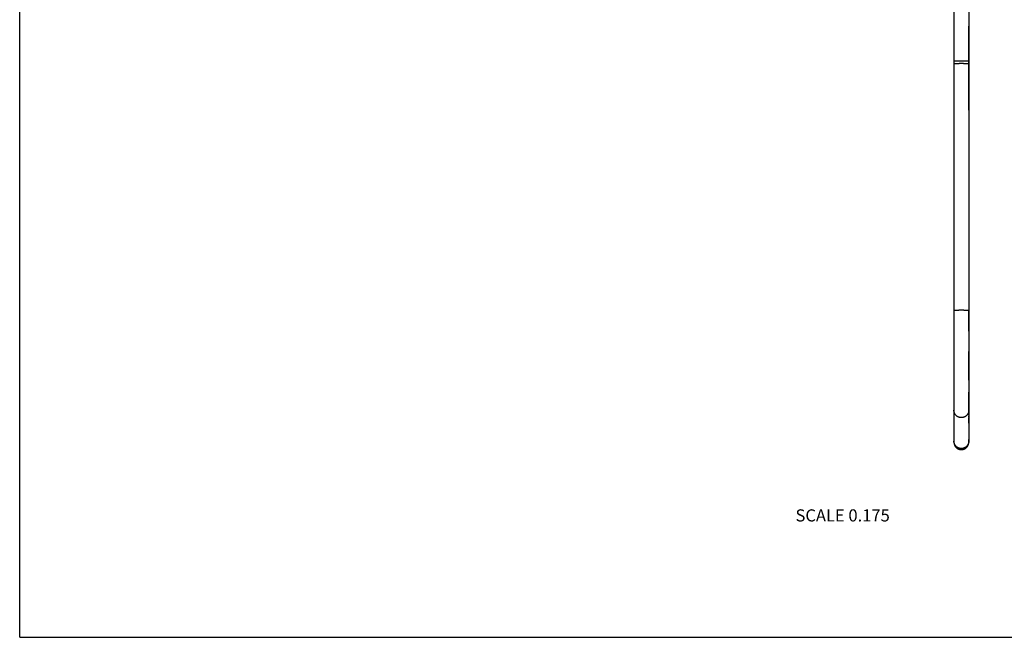
# Model space of a CAD drawing. Units: inches. Extents: x 0 to 11, y 0 to 8.5.
# Drawn here: x 0 to 6.5, y 0 to 4.1 of the extents above; entities that cross this region are included whole.
import ezdxf

# ---------------------------------------------------------------- set-up
doc = ezdxf.new("R2010")
doc.units = ezdxf.units.IN
doc.header["$LTSCALE"] = 0.605
doc.header["$MEASUREMENT"] = 0
doc.layers.get('0').update_dxf_attribs({"linetype": 'CONTINUOUS'})
doc.styles.get("Standard").update_dxf_attribs({"font": 'txt', "width": 0.8})

msp = doc.modelspace()

# ---------------------------------------------------------------- linework, layer by layer
at = {"color": 7, "linetype": 'Continuous'}
for p, q in [((0, 0), (0, 8.5)), ((6.1601, 4.6183), (6.1601, 1.2869)), ((6.2581, 4.6183), (6.2581, 1.2869)), ((6.2581, 4.0103), (6.2581, 4.0288)), ((6.1601, 4.0103), (6.16, 3.7721)), ((6.2581, 3.7991), (6.2581, 4.0103)), ((6.2581, 3.7991), (6.1601, 3.7991)), ((6.2581, 3.4947), (6.2581, 3.6584)), ((6.2581, 3.4752), (6.2581, 3.4947)), ((6.1601, 2.1522), (6.1601, 2.0181)), ((6.2581, 2.0181), (6.2581, 2.1522)), ((6.2581, 1.8763), (6.2581, 1.8853)), ((6.1601, 1.8679), (6.16, 1.8354)), ((6.1601, 1.8763), (6.1601, 1.8679)), ((6.1601, 1.6956), (6.1601, 1.6883)), ((6.2581, 1.6956), (6.2581, 1.7008)), ((6.16, 1.4968), (6.1601, 1.4652)), ((6.2581, 1.497), (6.2581, 1.5019)), ((6.2581, 1.4652), (6.2581, 1.497)), ((6.1601, 1.4536), (6.1601, 1.4517)), ((6.1601, 1.4168), (6.1601, 1.4137)), ((6.1601, 1.4137), (6.1601, 1.4122)), ((6.2581, 1.4153), (6.2581, 1.4184)), ((6.2581, 1.4122), (6.2581, 1.4153)), ((6.1601, 1.3025), (6.1601, 1.3008)), ((6.1601, 1.3008), (6.1601, 1.2986)), ((6.1601, 1.2986), (6.1601, 1.2961)), ((6.2581, 1.3019), (6.2581, 1.3031)), ((6.2581, 1.3002), (6.2581, 1.3019)), ((6.2581, 1.2971), (6.2581, 1.3002)), ((6.1601, 1.2961), (6.1601, 1.2948)), ((6.1601, 1.2948), (6.1601, 1.294)), ((6.1601, 1.294), (6.1601, 1.2936)), ((6.1601, 1.2936), (6.1601, 1.2912)), ((6.1601, 1.2912), (6.1601, 1.2871)), ((6.1601, 1.2871), (6.1601, 1.2863)), ((6.1601, 1.287), (6.1601, 1.2869)), ((6.1601, 1.2864), (6.1601, 1.2863)), ((6.1601, 1.2863), (6.1601, 1.2861)), ((6.1601, 1.2861), (6.1601, 1.2858)), ((6.1601, 1.2858), (6.1601, 1.2857)), ((6.1601, 1.2857), (6.1601, 1.2855)), ((6.1601, 1.2855), (6.1601, 1.2853)), ((6.1601, 1.2853), (6.1601, 1.285)), ((6.1601, 1.285), (6.1601, 1.2848)), ((6.1601, 1.2848), (6.1601, 1.2845)), ((6.1601, 1.2845), (6.1601, 1.2843)), ((6.1601, 1.2843), (6.1601, 1.2841)), ((6.1601, 1.2841), (6.1601, 1.2838)), ((6.1601, 1.2838), (6.1602, 1.2836)), ((6.1602, 1.2836), (6.1602, 1.2833)), ((6.1602, 1.2833), (6.1602, 1.2831)), ((6.1602, 1.2831), (6.1602, 1.2828)), ((6.1602, 1.2828), (6.1602, 1.2825)), ((6.1603, 1.2821), (6.1603, 1.2819)), ((6.1603, 1.2819), (6.1603, 1.2816)), ((6.1603, 1.2816), (6.1604, 1.2813)), ((6.1604, 1.2813), (6.1604, 1.281)), ((6.1604, 1.281), (6.1604, 1.2806)), ((6.1604, 1.2806), (6.1605, 1.2802)), ((6.1605, 1.2802), (6.1605, 1.2798)), ((6.1605, 1.2798), (6.1606, 1.2794)), ((6.1606, 1.2794), (6.1607, 1.279)), ((6.2568, 1.2757), (6.2569, 1.2761)), ((6.2569, 1.2761), (6.257, 1.2765)), ((6.257, 1.2765), (6.2571, 1.2769)), ((6.2571, 1.2769), (6.2572, 1.2773)), ((6.2572, 1.2777), (6.2573, 1.2781)), ((6.2572, 1.2773), (6.2572, 1.2777)), ((6.2573, 1.2781), (6.2574, 1.2785)), ((6.2574, 1.2789), (6.2575, 1.2793)), ((6.2574, 1.2785), (6.2574, 1.2789)), ((6.2575, 1.2793), (6.2576, 1.2797)), ((6.2576, 1.28), (6.2577, 1.2804)), ((6.2576, 1.2797), (6.2576, 1.28)), ((6.2577, 1.2811), (6.2578, 1.2814)), ((6.2577, 1.2807), (6.2577, 1.2811)), ((6.2577, 1.2804), (6.2577, 1.2807)), ((6.2578, 1.2817), (6.2578, 1.2821)), ((6.2578, 1.2814), (6.2578, 1.2817)), ((6.2579, 1.2832), (6.258, 1.2835)), ((6.2579, 1.283), (6.2579, 1.2832)), ((6.2579, 1.2828), (6.2579, 1.283)), ((6.2579, 1.2825), (6.2579, 1.2828)), ((6.258, 1.2856), (6.2581, 1.2858)), ((6.258, 1.2854), (6.258, 1.2856)), ((6.258, 1.2852), (6.258, 1.2854)), ((6.258, 1.285), (6.258, 1.2852)), ((6.258, 1.2847), (6.258, 1.285)), ((6.258, 1.2845), (6.258, 1.2847)), ((6.258, 1.2842), (6.258, 1.2845)), ((6.258, 1.284), (6.258, 1.2842)), ((6.258, 1.2838), (6.258, 1.284)), ((6.258, 1.2835), (6.258, 1.2838)), ((6.2581, 1.2952), (6.2581, 1.2971)), ((6.2581, 1.2944), (6.2581, 1.2952)), ((6.2581, 1.2912), (6.2581, 1.2932)), ((6.2581, 1.2866), (6.2581, 1.2912)), ((6.2581, 1.2867), (6.2581, 1.2863)), ((6.2581, 1.2861), (6.2581, 1.2864)), ((6.2581, 1.2858), (6.2581, 1.2861)), ((0, 0), (11, 0))]:
    msp.add_line(p, q, dxfattribs=at)
for points in [[(6.16, 3.7721), (6.16, 3.7565), (6.16, 3.7407), (6.16, 3.7247), (6.16, 3.7085), (6.16, 3.692), (6.16, 3.6754), (6.16, 3.6584), (6.1601, 3.4947)], [(6.2581, 3.7085), (6.2581, 3.7247), (6.2581, 3.7407), (6.2581, 3.7565), (6.2581, 3.7721), (6.2581, 3.7991)], [(6.2581, 3.6584), (6.2581, 3.6754), (6.2581, 3.7085)], [(6.1601, 3.4947), (6.1601, 3.4752), (6.1601, 3.4711)], [(6.16, 1.8354), (6.16, 1.8277), (6.16, 1.82), (6.16, 1.8126), (6.16, 1.8053), (6.16, 1.7981), (6.16, 1.7843)], [(6.2581, 1.8433), (6.2581, 1.8596), (6.2581, 1.8679), (6.2581, 1.8763)], [(6.2581, 1.82), (6.2581, 1.8277), (6.2581, 1.8354), (6.2581, 1.8433)], [(6.2581, 1.7843), (6.2581, 1.7911), (6.2581, 1.7981), (6.2581, 1.8053), (6.2581, 1.82)], [(6.16, 1.7843), (6.16, 1.7776), (6.16, 1.771), (6.16, 1.7646), (6.16, 1.7521)], [(6.2581, 1.746), (6.2581, 1.7521), (6.2581, 1.7583), (6.2581, 1.7646), (6.2581, 1.771), (6.2581, 1.7843)], [(6.16, 1.7521), (6.16, 1.746), (6.16, 1.74), (6.16, 1.7342), (6.16, 1.7284), (6.1601, 1.7171)], [(6.1601, 1.7171), (6.1601, 1.7116), (6.1601, 1.7062), (6.1601, 1.7008), (6.1601, 1.6956)], [(6.2581, 1.7284), (6.2581, 1.7342), (6.2581, 1.746)], [(6.2581, 1.7008), (6.2581, 1.7116), (6.2581, 1.7171), (6.2581, 1.7284)], [(6.1601, 1.59), (6.1601, 1.5864), (6.1601, 1.5828), (6.1601, 1.5757)], [(6.1601, 1.5757), (6.1601, 1.5723), (6.1601, 1.5688), (6.1601, 1.5655), (6.1601, 1.5622), (6.1601, 1.5589), (6.1601, 1.5557), (6.1601, 1.5525), (6.1601, 1.5494), (6.1601, 1.5463)], [(6.2581, 1.5975), (6.2581, 1.6013), (6.2581, 1.6052), (6.2581, 1.6091), (6.2581, 1.6131), (6.2581, 1.6152)], [(6.2581, 1.5344), (6.2581, 1.5403), (6.2581, 1.5433), (6.2581, 1.5463), (6.2581, 1.5494), (6.2581, 1.5525), (6.2581, 1.5557), (6.2581, 1.5589), (6.2581, 1.5622), (6.2581, 1.5655), (6.2581, 1.5688), (6.2581, 1.5723), (6.2581, 1.5757), (6.2581, 1.5792), (6.2581, 1.5828), (6.2581, 1.5864), (6.2581, 1.59), (6.2581, 1.5975)], [(6.16, 1.5175), (6.16, 1.5149), (6.16, 1.5122), (6.16, 1.5096), (6.16, 1.507), (6.16, 1.5019)], [(6.16, 1.5019), (6.16, 1.4995), (6.16, 1.4968)], [(6.1601, 1.5463), (6.1601, 1.5403), (6.1601, 1.5373), (6.1601, 1.5344), (6.1601, 1.5315)], [(6.1601, 1.5315), (6.1601, 1.5258), (6.1601, 1.523), (6.16, 1.5175)], [(6.2581, 1.5122), (6.2581, 1.5149), (6.2581, 1.5175), (6.2581, 1.5203), (6.2581, 1.523), (6.2581, 1.5258), (6.2581, 1.5286), (6.2581, 1.5315), (6.2581, 1.5344)], [(6.2581, 1.5019), (6.2581, 1.5045), (6.2581, 1.507), (6.2581, 1.5122)], [(6.1601, 1.4517), (6.1601, 1.4479), (6.1601, 1.446), (6.1601, 1.4423)], [(6.1601, 1.4423), (6.1601, 1.4405), (6.1601, 1.4369)], [(6.1601, 1.4369), (6.1601, 1.4351), (6.1601, 1.4334), (6.1601, 1.4316), (6.1601, 1.4282)], [(6.2581, 1.4536), (6.2581, 1.4575), (6.2581, 1.4579)], [(6.2581, 1.446), (6.2581, 1.4479), (6.2581, 1.4498)], [(6.2581, 1.4351), (6.2581, 1.4369), (6.2581, 1.4387), (6.2581, 1.4405), (6.2581, 1.4423), (6.2581, 1.446)], [(6.2581, 1.4282), (6.2581, 1.4299), (6.2581, 1.4316), (6.2581, 1.4351)], [(6.1601, 1.4282), (6.1601, 1.4265), (6.1601, 1.4249), (6.1601, 1.4216)], [(6.1601, 1.4216), (6.1601, 1.42), (6.1601, 1.4168)], [(6.2581, 1.4232), (6.2581, 1.4249), (6.2581, 1.4282)], [(6.2581, 1.4184), (6.2581, 1.42), (6.2581, 1.4232)], [(6.1601, 1.3039), (6.1601, 1.3038), (6.1601, 1.3025)], [(6.1602, 1.2825), (6.1602, 1.2823), (6.1603, 1.2821)], [(6.1607, 1.279), (6.1607, 1.2788), (6.1607, 1.2786), (6.1608, 1.2783), (6.1608, 1.2781), (6.1608, 1.2779), (6.1609, 1.2777), (6.1609, 1.2775), (6.161, 1.2772), (6.161, 1.277), (6.1611, 1.2768), (6.1611, 1.2766), (6.1612, 1.2763), (6.1612, 1.2761), (6.1613, 1.2759), (6.1613, 1.2757), (6.1614, 1.2754), (6.1614, 1.2752), (6.1615, 1.275), (6.1615, 1.2747), (6.1616, 1.2745), (6.1617, 1.2742), (6.1617, 1.274), (6.1618, 1.2738), (6.1619, 1.2735), (6.1619, 1.2733), (6.162, 1.273), (6.1621, 1.2728), (6.1621, 1.2725), (6.1622, 1.2723), (6.1623, 1.272), (6.1624, 1.2718), (6.1625, 1.2715), (6.1625, 1.2713), (6.1626, 1.271), (6.1627, 1.2707), (6.1628, 1.2705), (6.1629, 1.2702), (6.163, 1.2699), (6.1631, 1.2697), (6.1632, 1.2694), (6.1633, 1.2691), (6.1634, 1.2688), (6.1635, 1.2686), (6.1636, 1.2683), (6.1637, 1.268), (6.1639, 1.2677), (6.164, 1.2674), (6.1641, 1.2671), (6.1642, 1.2668), (6.1644, 1.2665), (6.1645, 1.2662), (6.1646, 1.2659), (6.1648, 1.2656), (6.1649, 1.2653), (6.1651, 1.265), (6.1652, 1.2647), (6.1654, 1.2644), (6.1656, 1.264), (6.1658, 1.2637), (6.1659, 1.2634), (6.1661, 1.263), (6.1663, 1.2627), (6.1665, 1.2624), (6.1667, 1.262), (6.1669, 1.2616), (6.1671, 1.2613), (6.1674, 1.2609), (6.1676, 1.2605), (6.1678, 1.2602), (6.1681, 1.2598), (6.1683, 1.2594), (6.1686, 1.259), (6.1689, 1.2586), (6.1692, 1.2582), (6.1695, 1.2578), (6.1698, 1.2573), (6.1701, 1.2569), (6.1704, 1.2565), (6.1707, 1.2561), (6.1711, 1.2557), (6.1714, 1.2553), (6.1717, 1.2549), (6.172, 1.2545), (6.1724, 1.2542), (6.1727, 1.2538), (6.1731, 1.2534), (6.1734, 1.253), (6.1738, 1.2527), (6.1741, 1.2523), (6.1745, 1.2519), (6.1749, 1.2516), (6.1752, 1.2512), (6.1756, 1.2509), (6.176, 1.2505), (6.1764, 1.2502), (6.1767, 1.2498), (6.1771, 1.2495), (6.1775, 1.2492), (6.1779, 1.2488), (6.1783, 1.2485), (6.1787, 1.2482), (6.1791, 1.2479), (6.1795, 1.2476), (6.1799, 1.2472), (6.1803, 1.2469), (6.1808, 1.2466), (6.1812, 1.2464), (6.1816, 1.2461), (6.182, 1.2458), (6.1825, 1.2455), (6.1829, 1.2452), (6.1833, 1.245), (6.1838, 1.2447), (6.1842, 1.2444), (6.1846, 1.2442), (6.1851, 1.2439), (6.1855, 1.2437), (6.186, 1.2434), (6.1864, 1.2432), (6.1869, 1.2429), (6.1874, 1.2427), (6.1878, 1.2425), (6.1883, 1.2423), (6.1888, 1.2421), (6.1892, 1.2418), (6.1897, 1.2416), (6.1902, 1.2414), (6.1906, 1.2412), (6.1911, 1.2411), (6.1916, 1.2409), (6.1921, 1.2407), (6.1926, 1.2405), (6.193, 1.2403), (6.1935, 1.2402), (6.194, 1.24), (6.1945, 1.2399), (6.195, 1.2397), (6.1955, 1.2396), (6.196, 1.2394), (6.1965, 1.2393), (6.197, 1.2392), (6.1975, 1.239), (6.198, 1.2389), (6.1985, 1.2388), (6.199, 1.2387), (6.1995, 1.2386), (6.2, 1.2385), (6.2005, 1.2384), (6.201, 1.2383), (6.2015, 1.2382), (6.202, 1.2382), (6.2025, 1.2381), (6.203, 1.238), (6.2035, 1.238), (6.204, 1.2379), (6.2045, 1.2379), (6.205, 1.2378), (6.2056, 1.2378), (6.2061, 1.2377), (6.2066, 1.2377), (6.2071, 1.2377), (6.2076, 1.2377), (6.2081, 1.2377), (6.2086, 1.2377), (6.2091, 1.2377)], [(6.2091, 1.2377), (6.2095, 1.2377), (6.21, 1.2377), (6.2105, 1.2377), (6.211, 1.2377), (6.2115, 1.2377), (6.2121, 1.2377), (6.2126, 1.2378), (6.2131, 1.2378), (6.2136, 1.2379), (6.2141, 1.2379), (6.2146, 1.238), (6.2151, 1.238), (6.2156, 1.2381), (6.2161, 1.2382), (6.2166, 1.2382), (6.2172, 1.2383), (6.2177, 1.2384), (6.2182, 1.2385), (6.2187, 1.2386), (6.2192, 1.2387), (6.2197, 1.2388), (6.2202, 1.2389), (6.2207, 1.239), (6.2212, 1.2392), (6.2217, 1.2393), (6.2222, 1.2394), (6.2227, 1.2396), (6.2231, 1.2397), (6.2236, 1.2399), (6.2241, 1.24), (6.2246, 1.2402), (6.2251, 1.2404), (6.2256, 1.2405), (6.2261, 1.2407), (6.2265, 1.2409), (6.227, 1.2411), (6.2275, 1.2413), (6.228, 1.2414), (6.2284, 1.2416), (6.2289, 1.2419), (6.2294, 1.2421), (6.2298, 1.2423), (6.2303, 1.2425), (6.2308, 1.2427), (6.2312, 1.243), (6.2317, 1.2432), (6.2321, 1.2434), (6.2326, 1.2437), (6.233, 1.2439), (6.2335, 1.2442), (6.2339, 1.2444), (6.2344, 1.2447), (6.2348, 1.245), (6.2352, 1.2452), (6.2357, 1.2455), (6.2361, 1.2458), (6.2365, 1.2461), (6.237, 1.2464), (6.2374, 1.2467), (6.2378, 1.247), (6.2382, 1.2473), (6.2386, 1.2476), (6.239, 1.2479), (6.2394, 1.2482), (6.2398, 1.2485), (6.2402, 1.2488), (6.2406, 1.2492), (6.241, 1.2495), (6.2414, 1.2498), (6.2418, 1.2502), (6.2422, 1.2505), (6.2425, 1.2509), (6.2429, 1.2512), (6.2433, 1.2516), (6.2436, 1.2519), (6.244, 1.2523), (6.2444, 1.2527), (6.2447, 1.253), (6.2451, 1.2534), (6.2454, 1.2538), (6.2458, 1.2542), (6.2461, 1.2546), (6.2464, 1.255), (6.2468, 1.2554), (6.2471, 1.2558), (6.2474, 1.2562), (6.2477, 1.2566), (6.248, 1.257), (6.2483, 1.2573), (6.2486, 1.2577), (6.2489, 1.2581), (6.2491, 1.2584), (6.2494, 1.2588), (6.2496, 1.2592), (6.2499, 1.2595), (6.2501, 1.2599), (6.2503, 1.2602), (6.2505, 1.2605), (6.2507, 1.2609), (6.2509, 1.2612), (6.2511, 1.2615), (6.2513, 1.2618), (6.2515, 1.2622), (6.2517, 1.2625), (6.2518, 1.2628), (6.252, 1.2631), (6.2522, 1.2634), (6.2523, 1.2637), (6.2525, 1.264), (6.2526, 1.2643), (6.2528, 1.2646), (6.2529, 1.2648), (6.2531, 1.2651), (6.2532, 1.2654), (6.2533, 1.2657), (6.2535, 1.266), (6.2536, 1.2662), (6.2537, 1.2665), (6.2538, 1.2668), (6.254, 1.267), (6.2541, 1.2673), (6.2542, 1.2675), (6.2543, 1.2678), (6.2544, 1.268), (6.2545, 1.2683), (6.2546, 1.2685), (6.2547, 1.2688), (6.2548, 1.269), (6.2549, 1.2693), (6.255, 1.2695), (6.2551, 1.2698), (6.2551, 1.27), (6.2552, 1.2702), (6.2553, 1.2705), (6.2554, 1.2707), (6.2555, 1.2709), (6.2555, 1.2711), (6.2556, 1.2714), (6.2557, 1.2716), (6.2558, 1.2718), (6.2558, 1.2721), (6.2559, 1.2723), (6.256, 1.2725), (6.256, 1.2727), (6.2561, 1.2729), (6.2562, 1.2732), (6.2562, 1.2734), (6.2563, 1.2736), (6.2563, 1.2738), (6.2564, 1.274), (6.2565, 1.2743), (6.2565, 1.2745), (6.2566, 1.2747), (6.2566, 1.2749), (6.2567, 1.2751), (6.2567, 1.2753), (6.2568, 1.2757)], [(6.2578, 1.2821), (6.2579, 1.2822), (6.2579, 1.2825)], [(6.2581, 1.2932), (6.2581, 1.2936), (6.2581, 1.2944)]]:
    msp.add_lwpolyline(points, dxfattribs=at)
for points, knots in [([(6.2091, 3.7823), (6.2075, 3.7823), (6.2043, 3.7823), (6.1995, 3.7823), (6.1949, 3.7822), (6.1904, 3.782), (6.186, 3.7819), (6.1819, 3.7817), (6.1781, 3.7815), (6.175, 3.7812), (6.1728, 3.7811), (6.1712, 3.7809), (6.1697, 3.7808), (6.1683, 3.7806), (6.1671, 3.7805), (6.1659, 3.7803), (6.1648, 3.7801), (6.1638, 3.78), (6.1631, 3.7798), (6.1625, 3.7797), (6.1622, 3.7796), (6.1618, 3.7795), (6.1615, 3.7794), (6.1613, 3.7793), (6.161, 3.7792), (6.1608, 3.7791), (6.1606, 3.779), (6.1604, 3.7789), (6.1603, 3.7788), (6.1602, 3.7788), (6.1601, 3.7787), (6.1601, 3.7786), (6.1601, 3.7785), (6.1601, 3.7785), (6.1601, 3.7785)], [0, 0, 0, 0, 0.096987, 0.193046, 0.287258, 0.378721, 0.466563, 0.549944, 0.628071, 0.700203, 0.733806, 0.76566, 0.795691, 0.823831, 0.850014, 0.874182, 0.896284, 0.916273, 0.934113, 0.942217, 0.949775, 0.956783, 0.963243, 0.969155, 0.974521, 0.979348, 0.983643, 0.987421, 0.990704, 0.993528, 0.995949, 0.998059, 0.999041, 1, 1, 1, 1]), ([(6.2581, 3.7785), (6.2581, 3.7785), (6.2581, 3.7785), (6.258, 3.7786), (6.258, 3.7787), (6.2579, 3.7788), (6.2578, 3.7788), (6.2577, 3.7789), (6.2575, 3.779), (6.2573, 3.7791), (6.2571, 3.7792), (6.2569, 3.7793), (6.2566, 3.7794), (6.2563, 3.7795), (6.2559, 3.7796), (6.2556, 3.7797), (6.255, 3.7798), (6.2543, 3.78), (6.2533, 3.7801), (6.2522, 3.7803), (6.2511, 3.7805), (6.2498, 3.7806), (6.2484, 3.7808), (6.2469, 3.7809), (6.2453, 3.7811), (6.2431, 3.7812), (6.24, 3.7815), (6.2362, 3.7817), (6.2321, 3.7819), (6.2277, 3.782), (6.2232, 3.7822), (6.2186, 3.7823), (6.2138, 3.7823), (6.2107, 3.7823), (6.2091, 3.7823)], [0, 0, 0, 0, 0.000959, 0.001941, 0.004051, 0.006472, 0.009296, 0.012579, 0.016357, 0.020652, 0.025479, 0.030845, 0.036757, 0.043217, 0.050225, 0.057783, 0.065887, 0.083727, 0.103716, 0.125818, 0.149986, 0.176169, 0.204309, 0.23434, 0.266194, 0.299797, 0.371929, 0.450056, 0.533437, 0.621279, 0.712742, 0.806954, 0.903013, 1, 1, 1, 1]), ([(6.2091, 2.156), (6.2075, 2.156), (6.2043, 2.156), (6.1995, 2.156), (6.1949, 2.1559), (6.1904, 2.1558), (6.186, 2.1556), (6.1819, 2.1554), (6.1781, 2.1552), (6.175, 2.155), (6.1728, 2.1548), (6.1712, 2.1546), (6.1697, 2.1545), (6.1683, 2.1543), (6.1671, 2.1542), (6.1659, 2.154), (6.1648, 2.1538), (6.1638, 2.1537), (6.1631, 2.1535), (6.1625, 2.1534), (6.1622, 2.1533), (6.1618, 2.1532), (6.1615, 2.1531), (6.1613, 2.153), (6.161, 2.1529), (6.1608, 2.1529), (6.1606, 2.1528), (6.1604, 2.1527), (6.1603, 2.1526), (6.1602, 2.1525), (6.1601, 2.1524), (6.1601, 2.1523), (6.1601, 2.1522), (6.1601, 2.1522), (6.1601, 2.1522)], [0, 0, 0, 0, 0.096987, 0.193046, 0.287258, 0.378721, 0.466563, 0.549944, 0.628071, 0.700203, 0.733806, 0.76566, 0.795691, 0.823831, 0.850014, 0.874182, 0.896284, 0.916273, 0.934113, 0.942217, 0.949775, 0.956783, 0.963243, 0.969155, 0.974521, 0.979348, 0.983643, 0.987421, 0.990704, 0.993528, 0.995949, 0.998059, 0.999041, 1, 1, 1, 1]), ([(6.2581, 2.1522), (6.2581, 2.1522), (6.2581, 2.1522), (6.258, 2.1523), (6.258, 2.1524), (6.2579, 2.1525), (6.2578, 2.1526), (6.2577, 2.1527), (6.2575, 2.1528), (6.2573, 2.1529), (6.2571, 2.1529), (6.2569, 2.153), (6.2566, 2.1531), (6.2563, 2.1532), (6.2559, 2.1533), (6.2556, 2.1534), (6.255, 2.1535), (6.2543, 2.1537), (6.2533, 2.1538), (6.2522, 2.154), (6.2511, 2.1542), (6.2498, 2.1543), (6.2484, 2.1545), (6.2469, 2.1546), (6.2453, 2.1548), (6.2431, 2.155), (6.24, 2.1552), (6.2362, 2.1554), (6.2321, 2.1556), (6.2277, 2.1558), (6.2232, 2.1559), (6.2186, 2.156), (6.2138, 2.156), (6.2107, 2.156), (6.2091, 2.156)], [0, 0, 0, 0, 0.000959, 0.001941, 0.004051, 0.006472, 0.009296, 0.012579, 0.016357, 0.020652, 0.025479, 0.030845, 0.036757, 0.043217, 0.050225, 0.057783, 0.065887, 0.083727, 0.103716, 0.125818, 0.149986, 0.176169, 0.204309, 0.23434, 0.266194, 0.299797, 0.371929, 0.450056, 0.533437, 0.621279, 0.712742, 0.806954, 0.903013, 1, 1, 1, 1]), ([(6.2091, 1.4483), (6.2083, 1.4483), (6.2067, 1.4483), (6.2043, 1.4485), (6.2019, 1.4488), (6.1987, 1.4493), (6.1948, 1.4503), (6.191, 1.4516), (6.1881, 1.4529), (6.1859, 1.454), (6.1839, 1.4552), (6.1811, 1.4569), (6.1779, 1.4592), (6.1744, 1.4624), (6.1711, 1.466), (6.1687, 1.4692), (6.167, 1.4719), (6.1658, 1.4739), (6.1647, 1.4761), (6.1634, 1.479), (6.1621, 1.4827), (6.1611, 1.4866), (6.1606, 1.4897), (6.1603, 1.4921), (6.1601, 1.4945), (6.1601, 1.496), (6.1601, 1.4968)], [0, 0, 0, 0, 0.031392, 0.062784, 0.094172, 0.125557, 0.18829, 0.250994, 0.282342, 0.313679, 0.345004, 0.376318, 0.438889, 0.501407, 0.563871, 0.626282, 0.657477, 0.688661, 0.719834, 0.750996, 0.813273, 0.87552, 0.906645, 0.937765, 0.968883, 1, 1, 1, 1]), ([(6.2581, 1.4968), (6.2581, 1.496), (6.258, 1.4945), (6.2578, 1.4921), (6.2575, 1.4897), (6.257, 1.4866), (6.256, 1.4827), (6.2547, 1.479), (6.2534, 1.4761), (6.2523, 1.4739), (6.2511, 1.4719), (6.2494, 1.4692), (6.247, 1.466), (6.2438, 1.4624), (6.2402, 1.4592), (6.237, 1.4569), (6.2343, 1.4552), (6.2322, 1.454), (6.23, 1.4529), (6.2271, 1.4516), (6.2233, 1.4503), (6.2194, 1.4493), (6.2162, 1.4488), (6.2139, 1.4485), (6.2115, 1.4483), (6.2099, 1.4483), (6.2091, 1.4483)], [0, 0, 0, 0, 0.031117, 0.062235, 0.093355, 0.12448, 0.186727, 0.249004, 0.280166, 0.311339, 0.342523, 0.373718, 0.436129, 0.498593, 0.561111, 0.623682, 0.654996, 0.686321, 0.717658, 0.749006, 0.81171, 0.874443, 0.905828, 0.937216, 0.968608, 1, 1, 1, 1]), ([(6.2091, 1.2447), (6.2083, 1.2447), (6.2067, 1.2448), (6.2043, 1.2449), (6.2019, 1.2452), (6.1987, 1.2458), (6.1948, 1.2467), (6.191, 1.2481), (6.1881, 1.2494), (6.1859, 1.2504), (6.1839, 1.2516), (6.1811, 1.2533), (6.1779, 1.2557), (6.1744, 1.2589), (6.1711, 1.2624), (6.1687, 1.2656), (6.167, 1.2683), (6.1658, 1.2704), (6.1647, 1.2725), (6.1634, 1.2754), (6.1621, 1.2792), (6.1611, 1.283), (6.1606, 1.2862), (6.1603, 1.2885), (6.1601, 1.2909), (6.1601, 1.2925), (6.1601, 1.2933)], [0, 0, 0, 0, 0.031392, 0.062784, 0.094172, 0.125557, 0.18829, 0.250994, 0.282342, 0.313679, 0.345004, 0.376318, 0.438889, 0.501407, 0.563871, 0.626282, 0.657477, 0.688661, 0.719834, 0.750996, 0.813273, 0.87552, 0.906645, 0.937765, 0.968883, 1, 1, 1, 1]), ([(6.2581, 1.2933), (6.2581, 1.2925), (6.258, 1.2909), (6.2578, 1.2885), (6.2575, 1.2862), (6.257, 1.283), (6.256, 1.2792), (6.2547, 1.2754), (6.2534, 1.2725), (6.2523, 1.2704), (6.2511, 1.2683), (6.2494, 1.2656), (6.247, 1.2624), (6.2438, 1.2589), (6.2402, 1.2557), (6.237, 1.2533), (6.2343, 1.2516), (6.2322, 1.2504), (6.23, 1.2494), (6.2271, 1.2481), (6.2233, 1.2467), (6.2194, 1.2458), (6.2162, 1.2452), (6.2139, 1.2449), (6.2115, 1.2448), (6.2099, 1.2447), (6.2091, 1.2447)], [0, 0, 0, 0, 0.031117, 0.062235, 0.093355, 0.12448, 0.186727, 0.249004, 0.280166, 0.311339, 0.342523, 0.373718, 0.436129, 0.498593, 0.561111, 0.623682, 0.654996, 0.686321, 0.717658, 0.749006, 0.81171, 0.874443, 0.905828, 0.937216, 0.968608, 1, 1, 1, 1])]:
    msp.add_open_spline(points, degree=3, knots=knots, dxfattribs=at)

# ---------------------------------------------------------------- texts
at = {"color": 2, "linetype": 'Continuous', "insert": (5.7371, 0.8437), "char_height": 0.08, "width": 0.704, "attachment_point": 3, "line_spacing_factor": 0.9}
msp.add_mtext('SCALE 0.175', dxfattribs=at)

doc.saveas('drawing.dxf')
